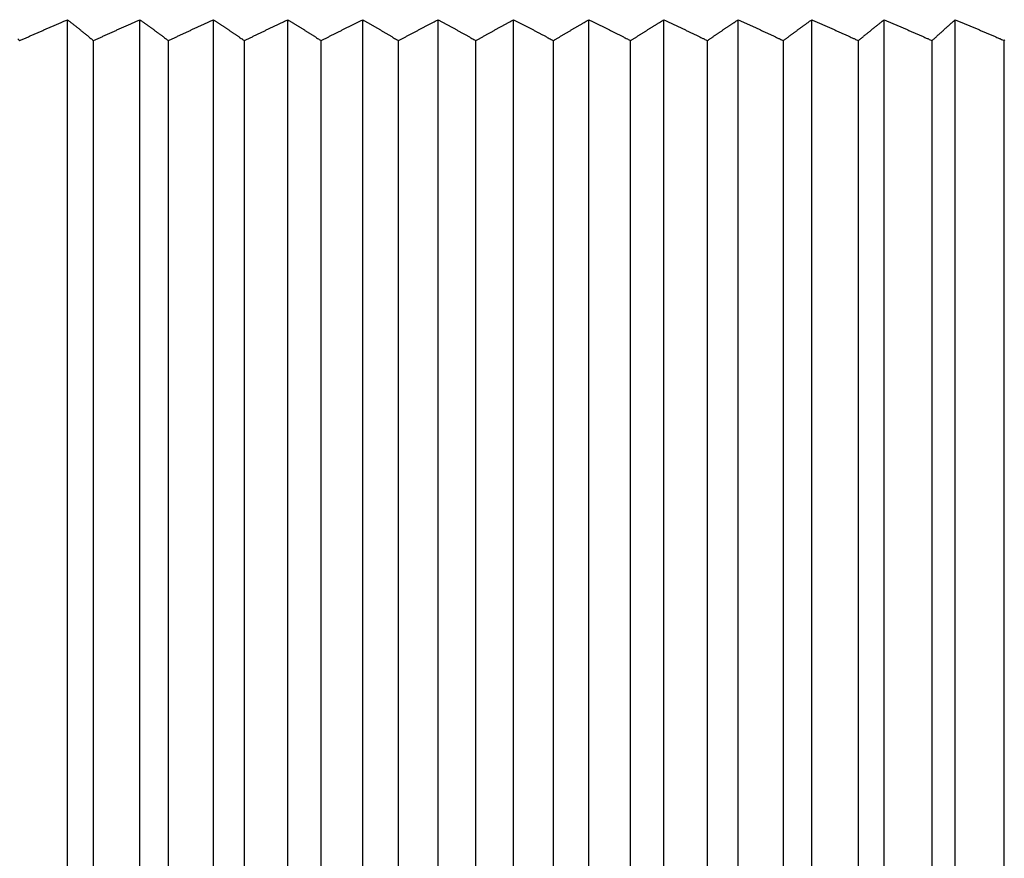
# Model space of a CAD drawing. Extents: x -180 to 180, y -270 to 265.
# Drawn here: x -103 to -99, y -108 to -105 of the extents above; entities that cross this region are included whole.
import ezdxf

# ---------------------------------------------------------------- set-up
doc = ezdxf.new("R2010")
doc.units = 0
doc.header["$LTSCALE"] = 10.16
doc.header["$MEASUREMENT"] = 0
doc.layers.add('DATA', color=7, linetype='CONTINUOUS')

msp = doc.modelspace()

# ---------------------------------------------------------------- linework, layer by layer
at = {"layer": 'DATA', "color": 7, "linetype": 'Continuous'}
for p, q in [((-102.6288, -110.7905), (-102.6288, -105.0967)), ((-102.3747, -110.7905), (-102.3747, -105.0967)), ((-102.1169, -110.7905), (-102.1169, -105.0967)), ((-101.856, -110.7905), (-101.856, -105.0967)), ((-101.593, -110.7905), (-101.593, -105.0967)), ((-101.3287, -110.7905), (-101.3287, -105.0967)), ((-101.0639, -110.7905), (-101.0639, -105.0967)), ((-100.7996, -110.7905), (-100.7996, -105.0967)), ((-100.5366, -110.7905), (-100.5366, -105.0967)), ((-100.2758, -110.7905), (-100.2758, -105.0967)), ((-100.0179, -110.7905), (-100.0179, -105.0967)), ((-99.7639, -110.7905), (-99.7639, -105.0967)), ((-99.5145, -110.7905), (-99.5145, -105.0967)), ((-102.5381, -110.6635), (-102.5381, -105.17)), ((-102.275, -110.6635), (-102.275, -105.17)), ((-102.0084, -110.6635), (-102.0084, -105.17)), ((-101.7392, -110.6635), (-101.7392, -105.17)), ((-101.4682, -110.6635), (-101.4682, -105.17)), ((-101.1963, -110.6635), (-101.1963, -105.17)), ((-100.9244, -110.6635), (-100.9244, -105.17)), ((-100.6534, -110.6635), (-100.6534, -105.17)), ((-100.3842, -110.6635), (-100.3842, -105.17)), ((-100.1176, -110.6635), (-100.1176, -105.17)), ((-99.8545, -110.6635), (-99.8545, -105.17)), ((-99.5959, -110.6635), (-99.5959, -105.17)), ((-99.3424, -110.6635), (-99.3424, -105.17))]:
    msp.add_line(p, q, dxfattribs=at)
at = {"layer": 'DATA', "color": 7, "linetype": 'Continuous', "flags": 128}
for points in [[(-102.7967, -105.17), (-102.7911, -105.1675), (-102.7911, -105.1675, -0.000089), (-102.7854, -105.165), (-102.7854, -105.165), (-102.7854, -105.165, -0.000089), (-102.7797, -105.1624), (-102.7797, -105.1624), (-102.7797, -105.1624, -0.000089), (-102.7741, -105.16), (-102.7741, -105.16, -0.000089), (-102.7684, -105.1575), (-102.7684, -105.1575, -0.00009), (-102.7628, -105.155), (-102.7628, -105.155, -0.00009), (-102.7572, -105.1525), (-102.7572, -105.1525, -0.00009), (-102.7515, -105.15), (-102.7515, -105.15, -0.00009), (-102.7459, -105.1475), (-102.7459, -105.1475), (-102.7459, -105.1475, -0.00009), (-102.7403, -105.1451), (-102.7403, -105.1451), (-102.7403, -105.1451, -0.000091), (-102.7347, -105.1426), (-102.7347, -105.1426), (-102.7347, -105.1426, -0.000091), (-102.729, -105.1401), (-102.729, -105.1401, -0.000091), (-102.7234, -105.1377), (-102.7234, -105.1377), (-102.7234, -105.1377, -0.000091), (-102.7178, -105.1352), (-102.7178, -105.1352, -0.000092), (-102.7122, -105.1328), (-102.7122, -105.1328), (-102.7122, -105.1328, -0.000092), (-102.7066, -105.1304), (-102.7066, -105.1304, -0.000091), (-102.701, -105.1279), (-102.701, -105.1279), (-102.701, -105.1279, -0.000092), (-102.6954, -105.1255), (-102.6954, -105.1255, -0.000094), (-102.6898, -105.123), (-102.6898, -105.123, -0.000092), (-102.6843, -105.1206), (-102.6843, -105.1206, -0.000086), (-102.6787, -105.1182), (-102.6787, -105.1182, -0.000095), (-102.6731, -105.1158), (-102.6731, -105.1158, -0.000114), (-102.6674, -105.1133), (-102.6674, -105.1133), (-102.6674, -105.1133, -0.000086), (-102.662, -105.111), (-102.662, -105.111), (-102.662, -105.111, -0.00003), (-102.6572, -105.1089), (-102.6572, -105.1089, -0.000122), (-102.6509, -105.1062), (-102.6509, -105.1062), (-102.6509, -105.1062, -0.000211), (-102.6413, -105.1021), (-102.6413, -105.1021), (-102.6413, -105.1021, -0.000104), (-102.6288, -105.0967), (-102.6288, -105.0967)], [(-102.6288, -105.0967), (-102.6258, -105.099), (-102.6258, -105.099, -0.000128), (-102.6228, -105.1014), (-102.6228, -105.1014), (-102.6228, -105.1014, -0.000127), (-102.6198, -105.1038), (-102.6198, -105.1038), (-102.6198, -105.1038, -0.000127), (-102.6168, -105.1062), (-102.6168, -105.1062), (-102.6168, -105.1062, -0.000127), (-102.6138, -105.1086), (-102.6138, -105.1086), (-102.6138, -105.1086, -0.000126), (-102.6108, -105.111), (-102.6108, -105.111), (-102.6108, -105.111, -0.000126), (-102.6078, -105.1134), (-102.6078, -105.1134, -0.000126), (-102.6048, -105.1158), (-102.6048, -105.1158, -0.000125), (-102.6018, -105.1182), (-102.6018, -105.1182), (-102.6018, -105.1182, -0.000125), (-102.5988, -105.1206), (-102.5988, -105.1206), (-102.5988, -105.1206, -0.000125), (-102.5958, -105.1231), (-102.5958, -105.1231, -0.000124), (-102.5928, -105.1255), (-102.5928, -105.1255), (-102.5928, -105.1255, -0.000124), (-102.5897, -105.1279), (-102.5897, -105.1279), (-102.5897, -105.1279, -0.000124), (-102.5867, -105.1304), (-102.5867, -105.1304, -0.000124), (-102.5837, -105.1328), (-102.5837, -105.1328, -0.000123), (-102.5807, -105.1352), (-102.5807, -105.1352), (-102.5807, -105.1352, -0.000122), (-102.5777, -105.1377), (-102.5777, -105.1377), (-102.5777, -105.1377, -0.000123), (-102.5746, -105.1401), (-102.5746, -105.1401), (-102.5746, -105.1401, -0.000125), (-102.5716, -105.1426), (-102.5716, -105.1426), (-102.5716, -105.1426, -0.000121), (-102.5686, -105.1451), (-102.5686, -105.1451, -0.000113), (-102.5655, -105.1475), (-102.5655, -105.1475), (-102.5655, -105.1475, -0.000124), (-102.5625, -105.15), (-102.5625, -105.15), (-102.5625, -105.15, -0.000147), (-102.5593, -105.1526), (-102.5593, -105.1526, -0.000111), (-102.5564, -105.155), (-102.5564, -105.155, -0.000038), (-102.5537, -105.1572), (-102.5537, -105.1572, -0.000157), (-102.5503, -105.16), (-102.5503, -105.16), (-102.5503, -105.16, -0.000268), (-102.545, -105.1643), (-102.545, -105.1643), (-102.545, -105.1643, -0.000131), (-102.5381, -105.17), (-102.5381, -105.17)], [(-102.5381, -105.17), (-102.5325, -105.1675), (-102.5325, -105.1675, -0.00009), (-102.527, -105.165), (-102.527, -105.165), (-102.527, -105.165, -0.00009), (-102.5215, -105.1624), (-102.5215, -105.1624), (-102.5215, -105.1624, -0.00009), (-102.516, -105.16), (-102.516, -105.16), (-102.516, -105.16, -0.00009), (-102.5105, -105.1575), (-102.5105, -105.1575, -0.000091), (-102.5051, -105.155), (-102.5051, -105.155, -0.000091), (-102.4996, -105.1525), (-102.4996, -105.1525, -0.000091), (-102.4941, -105.15), (-102.4941, -105.15, -0.000091), (-102.4886, -105.1475), (-102.4886, -105.1475), (-102.4886, -105.1475, -0.000091), (-102.4832, -105.1451), (-102.4832, -105.1451, -0.000092), (-102.4777, -105.1426), (-102.4777, -105.1426, -0.000092), (-102.4722, -105.1401), (-102.4722, -105.1401, -0.000092), (-102.4668, -105.1377), (-102.4668, -105.1377), (-102.4668, -105.1377, -0.000092), (-102.4613, -105.1352), (-102.4613, -105.1352), (-102.4613, -105.1352, -0.000093), (-102.4559, -105.1328), (-102.4559, -105.1328), (-102.4559, -105.1328, -0.000093), (-102.4505, -105.1304), (-102.4505, -105.1304), (-102.4505, -105.1304, -0.000092), (-102.445, -105.1279), (-102.445, -105.1279, -0.000093), (-102.4396, -105.1255), (-102.4396, -105.1255), (-102.4396, -105.1255, -0.000095), (-102.4341, -105.123), (-102.4341, -105.123, -0.000093), (-102.4287, -105.1206), (-102.4287, -105.1206, -0.000087), (-102.4233, -105.1182), (-102.4233, -105.1182, -0.000096), (-102.4179, -105.1158), (-102.4179, -105.1158, -0.000115), (-102.4123, -105.1133), (-102.4123, -105.1133), (-102.4123, -105.1133, -0.000087), (-102.4071, -105.111), (-102.4071, -105.111, -0.00003), (-102.4023, -105.1089), (-102.4023, -105.1089, -0.000124), (-102.3963, -105.1062), (-102.3963, -105.1062), (-102.3963, -105.1062, -0.000214), (-102.387, -105.1021), (-102.387, -105.1021), (-102.387, -105.1021, -0.000105), (-102.3748, -105.0967)], [(-102.3748, -105.0967), (-102.3715, -105.099), (-102.3715, -105.099, -0.000124), (-102.3682, -105.1014), (-102.3682, -105.1014), (-102.3682, -105.1014, -0.000124), (-102.3649, -105.1038), (-102.3649, -105.1038, -0.000124), (-102.3616, -105.1062), (-102.3616, -105.1062), (-102.3616, -105.1062, -0.000123), (-102.3583, -105.1086), (-102.3583, -105.1086), (-102.3583, -105.1086, -0.000123), (-102.355, -105.111), (-102.355, -105.111), (-102.355, -105.111, -0.000123), (-102.3517, -105.1134), (-102.3517, -105.1134, -0.000122), (-102.3484, -105.1158), (-102.3484, -105.1158, -0.000122), (-102.3451, -105.1182), (-102.3451, -105.1182), (-102.3451, -105.1182, -0.000122), (-102.3418, -105.1206), (-102.3418, -105.1206, -0.000121), (-102.3385, -105.1231), (-102.3385, -105.1231, -0.000121), (-102.3352, -105.1255), (-102.3352, -105.1255), (-102.3352, -105.1255, -0.000121), (-102.3318, -105.1279), (-102.3318, -105.1279), (-102.3318, -105.1279, -0.00012), (-102.3285, -105.1304), (-102.3285, -105.1304), (-102.3285, -105.1304, -0.00012), (-102.3252, -105.1328), (-102.3252, -105.1328, -0.00012), (-102.3219, -105.1352), (-102.3219, -105.1352), (-102.3219, -105.1352, -0.000119), (-102.3185, -105.1377), (-102.3185, -105.1377), (-102.3185, -105.1377, -0.000119), (-102.3152, -105.1401), (-102.3152, -105.1401), (-102.3152, -105.1401, -0.000122), (-102.3119, -105.1426), (-102.3119, -105.1426, -0.000118), (-102.3085, -105.1451), (-102.3085, -105.1451, -0.00011), (-102.3052, -105.1475), (-102.3052, -105.1475), (-102.3052, -105.1475, -0.000121), (-102.3018, -105.15), (-102.3018, -105.15), (-102.3018, -105.15, -0.000144), (-102.2984, -105.1526), (-102.2984, -105.1526, -0.000109), (-102.2952, -105.155), (-102.2952, -105.155, -0.000037), (-102.2922, -105.1572), (-102.2922, -105.1572, -0.000153), (-102.2884, -105.16), (-102.2884, -105.16), (-102.2884, -105.16, -0.000262), (-102.2826, -105.1643), (-102.2826, -105.1643), (-102.2826, -105.1643, -0.000127), (-102.275, -105.17), (-102.275, -105.17)], [(-102.275, -105.17), (-102.2697, -105.1675), (-102.2697, -105.1675, -0.000092), (-102.2643, -105.165), (-102.2643, -105.165, -0.000092), (-102.259, -105.1624), (-102.259, -105.1624), (-102.259, -105.1624, -0.000092), (-102.2537, -105.16), (-102.2537, -105.16), (-102.2537, -105.16, -0.000092), (-102.2484, -105.1575), (-102.2484, -105.1575), (-102.2484, -105.1575, -0.000093), (-102.243, -105.155), (-102.243, -105.155, -0.000093), (-102.2377, -105.1525), (-102.2377, -105.1525), (-102.2377, -105.1525, -0.000093), (-102.2324, -105.15), (-102.2324, -105.15, -0.000093), (-102.2271, -105.1475), (-102.2271, -105.1475), (-102.2271, -105.1475, -0.000093), (-102.2219, -105.1451), (-102.2219, -105.1451), (-102.2219, -105.1451, -0.000094), (-102.2165, -105.1426), (-102.2165, -105.1426, -0.000094), (-102.2113, -105.1401), (-102.2113, -105.1401), (-102.2113, -105.1401, -0.000094), (-102.206, -105.1377), (-102.206, -105.1377), (-102.206, -105.1377, -0.000094), (-102.2007, -105.1352), (-102.2007, -105.1352), (-102.2007, -105.1352, -0.000095), (-102.1954, -105.1328), (-102.1954, -105.1328), (-102.1954, -105.1328, -0.000095), (-102.1902, -105.1304), (-102.1902, -105.1304, -0.000094), (-102.1849, -105.1279), (-102.1849, -105.1279, -0.000095), (-102.1796, -105.1255), (-102.1796, -105.1255), (-102.1796, -105.1255, -0.000098), (-102.1744, -105.123), (-102.1744, -105.123, -0.000095), (-102.1691, -105.1206), (-102.1691, -105.1206, -0.000089), (-102.1639, -105.1182), (-102.1639, -105.1182, -0.000098), (-102.1587, -105.1158), (-102.1587, -105.1158, -0.000117), (-102.1533, -105.1133), (-102.1533, -105.1133, -0.000089), (-102.1482, -105.111), (-102.1482, -105.111, -0.000031), (-102.1436, -105.1089), (-102.1436, -105.1089), (-102.1436, -105.1089, -0.000126), (-102.1378, -105.1062), (-102.1378, -105.1062), (-102.1378, -105.1062, -0.000218), (-102.1287, -105.1021), (-102.1287, -105.1021), (-102.1287, -105.1021, -0.000107), (-102.1169, -105.0967)], [(-102.1169, -105.0967), (-102.1133, -105.099), (-102.1133, -105.099, -0.000121), (-102.1097, -105.1014), (-102.1097, -105.1014, -0.00012), (-102.1062, -105.1038), (-102.1062, -105.1038, -0.00012), (-102.1026, -105.1062), (-102.1026, -105.1062), (-102.1026, -105.1062, -0.00012), (-102.099, -105.1086), (-102.099, -105.1086), (-102.099, -105.1086, -0.00012), (-102.0954, -105.111), (-102.0954, -105.111), (-102.0954, -105.111, -0.000119), (-102.0918, -105.1134), (-102.0918, -105.1134), (-102.0918, -105.1134, -0.000119), (-102.0882, -105.1158), (-102.0882, -105.1158), (-102.0882, -105.1158, -0.000119), (-102.0846, -105.1182), (-102.0846, -105.1182), (-102.0846, -105.1182, -0.000118), (-102.081, -105.1206), (-102.081, -105.1206), (-102.081, -105.1206, -0.000118), (-102.0774, -105.1231), (-102.0774, -105.1231, -0.000118), (-102.0738, -105.1255), (-102.0738, -105.1255), (-102.0738, -105.1255, -0.000117), (-102.0702, -105.1279), (-102.0702, -105.1279, -0.000117), (-102.0666, -105.1304), (-102.0666, -105.1304, -0.000117), (-102.063, -105.1328), (-102.063, -105.1328), (-102.063, -105.1328, -0.000117), (-102.0594, -105.1352), (-102.0594, -105.1352, -0.000116), (-102.0558, -105.1377), (-102.0558, -105.1377), (-102.0558, -105.1377, -0.000116), (-102.0521, -105.1401), (-102.0521, -105.1401), (-102.0521, -105.1401, -0.000118), (-102.0485, -105.1426), (-102.0485, -105.1426), (-102.0485, -105.1426, -0.000115), (-102.0449, -105.1451), (-102.0449, -105.1451), (-102.0449, -105.1451, -0.000107), (-102.0413, -105.1475), (-102.0413, -105.1475), (-102.0413, -105.1475, -0.000118), (-102.0376, -105.15), (-102.0376, -105.15), (-102.0376, -105.15, -0.00014), (-102.0339, -105.1526), (-102.0339, -105.1526, -0.000106), (-102.0303, -105.155), (-102.0303, -105.155, -0.000036), (-102.0271, -105.1572), (-102.0271, -105.1572, -0.000149), (-102.023, -105.16), (-102.023, -105.16, -0.000255), (-102.0167, -105.1643), (-102.0167, -105.1643, -0.000124), (-102.0084, -105.17)], [(-102.0084, -105.17), (-102.0033, -105.1675), (-102.0033, -105.1675, -0.000095), (-101.9981, -105.165), (-101.9981, -105.165), (-101.9981, -105.165, -0.000095), (-101.993, -105.1624), (-101.993, -105.1624), (-101.993, -105.1624, -0.000096), (-101.9879, -105.16), (-101.9879, -105.16), (-101.9879, -105.16, -0.000096), (-101.9827, -105.1575), (-101.9827, -105.1575), (-101.9827, -105.1575, -0.000096), (-101.9776, -105.155), (-101.9776, -105.155), (-101.9776, -105.155, -0.000096), (-101.9725, -105.1525), (-101.9725, -105.1525), (-101.9725, -105.1525, -0.000096), (-101.9674, -105.15), (-101.9674, -105.15, -0.000097), (-101.9623, -105.1475), (-101.9623, -105.1475, -0.000097), (-101.9572, -105.1451), (-101.9572, -105.1451, -0.000097), (-101.9521, -105.1426), (-101.9521, -105.1426), (-101.9521, -105.1426, -0.000097), (-101.947, -105.1401), (-101.947, -105.1401), (-101.947, -105.1401, -0.000097), (-101.9419, -105.1377), (-101.9419, -105.1377, -0.000098), (-101.9368, -105.1352), (-101.9368, -105.1352), (-101.9368, -105.1352, -0.000098), (-101.9317, -105.1328), (-101.9317, -105.1328, -0.000098), (-101.9267, -105.1304), (-101.9267, -105.1304, -0.000098), (-101.9216, -105.1279), (-101.9216, -105.1279, -0.000099), (-101.9165, -105.1255), (-101.9165, -105.1255), (-101.9165, -105.1255, -0.000101), (-101.9114, -105.123), (-101.9114, -105.123, -0.000098), (-101.9064, -105.1206), (-101.9064, -105.1206, -0.000092), (-101.9014, -105.1182), (-101.9014, -105.1182, -0.000102), (-101.8963, -105.1158), (-101.8963, -105.1158), (-101.8963, -105.1158, -0.000122), (-101.8911, -105.1133), (-101.8911, -105.1133, -0.000093), (-101.8862, -105.111), (-101.8862, -105.111), (-101.8862, -105.111, -0.000032), (-101.8818, -105.1089), (-101.8818, -105.1089, -0.000131), (-101.8761, -105.1062), (-101.8761, -105.1062, -0.000226), (-101.8674, -105.1021), (-101.8674, -105.1021), (-101.8674, -105.1021, -0.000111), (-101.856, -105.0967), (-101.856, -105.0967)], [(-101.856, -105.0967), (-101.8522, -105.099), (-101.8522, -105.099, -0.000117), (-101.8483, -105.1014), (-101.8483, -105.1014), (-101.8483, -105.1014, -0.000116), (-101.8445, -105.1038), (-101.8445, -105.1038, -0.000116), (-101.8406, -105.1062), (-101.8406, -105.1062), (-101.8406, -105.1062, -0.000116), (-101.8367, -105.1086), (-101.8367, -105.1086), (-101.8367, -105.1086, -0.000116), (-101.8329, -105.111), (-101.8329, -105.111), (-101.8329, -105.111, -0.000115), (-101.829, -105.1134), (-101.829, -105.1134, -0.000115), (-101.8252, -105.1158), (-101.8252, -105.1158, -0.000115), (-101.8213, -105.1182), (-101.8213, -105.1182), (-101.8213, -105.1182, -0.000114), (-101.8174, -105.1206), (-101.8174, -105.1206), (-101.8174, -105.1206, -0.000114), (-101.8135, -105.1231), (-101.8135, -105.1231, -0.000114), (-101.8096, -105.1255), (-101.8096, -105.1255), (-101.8096, -105.1255, -0.000114), (-101.8057, -105.1279), (-101.8057, -105.1279), (-101.8057, -105.1279, -0.000113), (-101.8019, -105.1304), (-101.8019, -105.1304), (-101.8019, -105.1304, -0.000113), (-101.798, -105.1328), (-101.798, -105.1328), (-101.798, -105.1328, -0.000113), (-101.7941, -105.1352), (-101.7941, -105.1352), (-101.7941, -105.1352, -0.000112), (-101.7902, -105.1377), (-101.7902, -105.1377), (-101.7902, -105.1377, -0.000113), (-101.7863, -105.1401), (-101.7863, -105.1401), (-101.7863, -105.1401, -0.000115), (-101.7824, -105.1426), (-101.7824, -105.1426), (-101.7824, -105.1426, -0.000111), (-101.7785, -105.1451), (-101.7785, -105.1451, -0.000103), (-101.7746, -105.1475), (-101.7746, -105.1475, -0.000114), (-101.7706, -105.15), (-101.7706, -105.15), (-101.7706, -105.15, -0.000135), (-101.7666, -105.1526), (-101.7666, -105.1526), (-101.7666, -105.1526, -0.000102), (-101.7628, -105.155), (-101.7628, -105.155, -0.000035), (-101.7594, -105.1572), (-101.7594, -105.1572, -0.000144), (-101.7549, -105.16), (-101.7549, -105.16), (-101.7549, -105.16, -0.000247), (-101.7481, -105.1643), (-101.7481, -105.1643, -0.00012), (-101.7392, -105.17), (-101.7392, -105.17)], [(-101.7392, -105.17), (-101.7343, -105.1675), (-101.7343, -105.1675, -0.000096), (-101.7293, -105.165), (-101.7293, -105.165), (-101.7293, -105.165, -0.000096), (-101.7244, -105.1624), (-101.7244, -105.1624), (-101.7244, -105.1624, -0.000096), (-101.7195, -105.16), (-101.7195, -105.16), (-101.7195, -105.16, -0.000096), (-101.7146, -105.1575), (-101.7146, -105.1575), (-101.7146, -105.1575, -0.000097), (-101.7097, -105.155), (-101.7097, -105.155, -0.000097), (-101.7048, -105.1525), (-101.7048, -105.1525), (-101.7048, -105.1525, -0.000097), (-101.6999, -105.15), (-101.6999, -105.15, -0.000097), (-101.695, -105.1475), (-101.695, -105.1475), (-101.695, -105.1475, -0.000097), (-101.6901, -105.1451), (-101.6901, -105.1451, -0.000098), (-101.6851, -105.1426), (-101.6851, -105.1426, -0.000098), (-101.6803, -105.1401), (-101.6803, -105.1401, -0.000098), (-101.6754, -105.1377), (-101.6754, -105.1377), (-101.6754, -105.1377, -0.000098), (-101.6705, -105.1352), (-101.6705, -105.1352, -0.000099), (-101.6656, -105.1328), (-101.6656, -105.1328), (-101.6656, -105.1328, -0.000099), (-101.6608, -105.1304), (-101.6608, -105.1304), (-101.6608, -105.1304, -0.000098), (-101.6559, -105.1279), (-101.6559, -105.1279, -0.000099), (-101.651, -105.1255), (-101.651, -105.1255), (-101.651, -105.1255, -0.000102), (-101.6462, -105.123), (-101.6462, -105.123, -0.000099), (-101.6413, -105.1206), (-101.6413, -105.1206, -0.000093), (-101.6365, -105.1182), (-101.6365, -105.1182), (-101.6365, -105.1182, -0.000103), (-101.6316, -105.1158), (-101.6316, -105.1158), (-101.6316, -105.1158, -0.000123), (-101.6266, -105.1133), (-101.6266, -105.1133), (-101.6266, -105.1133, -0.000093), (-101.622, -105.111), (-101.622, -105.111), (-101.622, -105.111, -0.000032), (-101.6177, -105.1089), (-101.6177, -105.1089), (-101.6177, -105.1089, -0.000132), (-101.6123, -105.1062), (-101.6123, -105.1062, -0.000228), (-101.6039, -105.1021), (-101.6039, -105.1021), (-101.6039, -105.1021, -0.000112), (-101.593, -105.0967)], [(-101.593, -105.0967), (-101.5889, -105.099), (-101.5889, -105.099, -0.000113), (-101.5848, -105.1014), (-101.5848, -105.1014, -0.000113), (-101.5807, -105.1038), (-101.5807, -105.1038), (-101.5807, -105.1038, -0.000113), (-101.5765, -105.1062), (-101.5765, -105.1062), (-101.5765, -105.1062, -0.000112), (-101.5724, -105.1086), (-101.5724, -105.1086), (-101.5724, -105.1086, -0.000112), (-101.5683, -105.111), (-101.5683, -105.111), (-101.5683, -105.111, -0.000112), (-101.5642, -105.1134), (-101.5642, -105.1134), (-101.5642, -105.1134, -0.000112), (-101.56, -105.1158), (-101.56, -105.1158, -0.000111), (-101.5559, -105.1182), (-101.5559, -105.1182), (-101.5559, -105.1182, -0.000111), (-101.5517, -105.1206), (-101.5517, -105.1206), (-101.5517, -105.1206, -0.000111), (-101.5476, -105.1231), (-101.5476, -105.1231), (-101.5476, -105.1231, -0.00011), (-101.5435, -105.1255), (-101.5435, -105.1255), (-101.5435, -105.1255, -0.00011), (-101.5393, -105.1279), (-101.5393, -105.1279), (-101.5393, -105.1279, -0.00011), (-101.5352, -105.1304), (-101.5352, -105.1304, -0.00011), (-101.531, -105.1328), (-101.531, -105.1328, -0.000109), (-101.5268, -105.1352), (-101.5268, -105.1352, -0.000108), (-101.5227, -105.1377), (-101.5227, -105.1377, -0.000109), (-101.5185, -105.1401), (-101.5185, -105.1401, -0.000111), (-101.5143, -105.1426), (-101.5143, -105.1426), (-101.5143, -105.1426, -0.000108), (-101.5101, -105.1451), (-101.5101, -105.1451), (-101.5101, -105.1451, -0.0001), (-101.506, -105.1475), (-101.506, -105.1475), (-101.506, -105.1475, -0.00011), (-101.5018, -105.15), (-101.5018, -105.15), (-101.5018, -105.15, -0.000131), (-101.4975, -105.1526), (-101.4975, -105.1526, -0.000099), (-101.4934, -105.155), (-101.4934, -105.155, -0.000034), (-101.4897, -105.1572), (-101.4897, -105.1572, -0.00014), (-101.485, -105.16), (-101.485, -105.16, -0.000239), (-101.4777, -105.1643), (-101.4777, -105.1643, -0.000117), (-101.4682, -105.17), (-101.4682, -105.17)], [(-101.4682, -105.17), (-101.4635, -105.1675), (-101.4635, -105.1675, -0.0001), (-101.4588, -105.165), (-101.4588, -105.165), (-101.4588, -105.165, -0.0001), (-101.4541, -105.1624), (-101.4541, -105.1624, -0.000101), (-101.4494, -105.16), (-101.4494, -105.16), (-101.4494, -105.16, -0.000101), (-101.4447, -105.1575), (-101.4447, -105.1575), (-101.4447, -105.1575, -0.000101), (-101.44, -105.155), (-101.44, -105.155), (-101.44, -105.155, -0.000101), (-101.4353, -105.1525), (-101.4353, -105.1525), (-101.4353, -105.1525, -0.000101), (-101.4306, -105.15), (-101.4306, -105.15, -0.000102), (-101.426, -105.1475), (-101.426, -105.1475), (-101.426, -105.1475, -0.000102), (-101.4213, -105.1451), (-101.4213, -105.1451), (-101.4213, -105.1451, -0.000102), (-101.4166, -105.1426), (-101.4166, -105.1426, -0.000102), (-101.4119, -105.1401), (-101.4119, -105.1401), (-101.4119, -105.1401, -0.000103), (-101.4073, -105.1377), (-101.4073, -105.1377), (-101.4073, -105.1377, -0.000103), (-101.4026, -105.1352), (-101.4026, -105.1352), (-101.4026, -105.1352, -0.000103), (-101.398, -105.1328), (-101.398, -105.1328, -0.000103), (-101.3934, -105.1304), (-101.3934, -105.1304, -0.000103), (-101.3887, -105.1279), (-101.3887, -105.1279, -0.000104), (-101.3841, -105.1255), (-101.3841, -105.1255), (-101.3841, -105.1255, -0.000106), (-101.3794, -105.123), (-101.3794, -105.123, -0.000104), (-101.3748, -105.1206), (-101.3748, -105.1206), (-101.3748, -105.1206, -0.000097), (-101.3702, -105.1182), (-101.3702, -105.1182), (-101.3702, -105.1182, -0.000107), (-101.3655, -105.1158), (-101.3655, -105.1158, -0.000128), (-101.3608, -105.1133), (-101.3608, -105.1133), (-101.3608, -105.1133, -0.000098), (-101.3563, -105.111), (-101.3563, -105.111, -0.000033), (-101.3523, -105.1089), (-101.3523, -105.1089, -0.000138), (-101.3471, -105.1062), (-101.3471, -105.1062), (-101.3471, -105.1062, -0.000238), (-101.3391, -105.1021), (-101.3391, -105.1021), (-101.3391, -105.1021, -0.000117), (-101.3287, -105.0967)], [(-101.3287, -105.0967), (-101.3243, -105.099), (-101.3243, -105.099, -0.00011), (-101.3199, -105.1014), (-101.3199, -105.1014, -0.000109), (-101.3156, -105.1038), (-101.3156, -105.1038, -0.000109), (-101.3112, -105.1062), (-101.3112, -105.1062), (-101.3112, -105.1062, -0.000109), (-101.3068, -105.1086), (-101.3068, -105.1086), (-101.3068, -105.1086, -0.000109), (-101.3025, -105.111), (-101.3025, -105.111), (-101.3025, -105.111, -0.000108), (-101.2981, -105.1134), (-101.2981, -105.1134), (-101.2981, -105.1134, -0.000108), (-101.2937, -105.1158), (-101.2937, -105.1158, -0.000108), (-101.2893, -105.1182), (-101.2893, -105.1182, -0.000108), (-101.2849, -105.1206), (-101.2849, -105.1206, -0.000107), (-101.2805, -105.1231), (-101.2805, -105.1231), (-101.2805, -105.1231, -0.000107), (-101.2761, -105.1255), (-101.2761, -105.1255), (-101.2761, -105.1255, -0.000107), (-101.2717, -105.1279), (-101.2717, -105.1279), (-101.2717, -105.1279, -0.000107), (-101.2673, -105.1304), (-101.2673, -105.1304, -0.000107), (-101.2629, -105.1328), (-101.2629, -105.1328, -0.000106), (-101.2585, -105.1352), (-101.2585, -105.1352), (-101.2585, -105.1352, -0.000105), (-101.2541, -105.1377), (-101.2541, -105.1377, -0.000106), (-101.2497, -105.1401), (-101.2497, -105.1401), (-101.2497, -105.1401, -0.000108), (-101.2452, -105.1426), (-101.2452, -105.1426, -0.000104), (-101.2408, -105.1451), (-101.2408, -105.1451), (-101.2408, -105.1451, -0.000097), (-101.2364, -105.1475), (-101.2364, -105.1475, -0.000107), (-101.2319, -105.15), (-101.2319, -105.15), (-101.2319, -105.15, -0.000127), (-101.2274, -105.1526), (-101.2274, -105.1526, -0.000096), (-101.223, -105.155), (-101.223, -105.155, -0.000033), (-101.2192, -105.1572), (-101.2192, -105.1572, -0.000136), (-101.2142, -105.16), (-101.2142, -105.16, -0.000232), (-101.2064, -105.1643), (-101.2064, -105.1643), (-101.2064, -105.1643, -0.000113), (-101.1963, -105.17)], [(-101.1963, -105.17), (-101.1919, -105.1675), (-101.1919, -105.1675, -0.000102), (-101.1874, -105.165), (-101.1874, -105.165), (-101.1874, -105.165, -0.000102), (-101.1829, -105.1624), (-101.1829, -105.1624), (-101.1829, -105.1624, -0.000102), (-101.1785, -105.16), (-101.1785, -105.16, -0.000102), (-101.174, -105.1575), (-101.174, -105.1575), (-101.174, -105.1575, -0.000103), (-101.1696, -105.155), (-101.1696, -105.155, -0.000103), (-101.1651, -105.1525), (-101.1651, -105.1525), (-101.1651, -105.1525, -0.000103), (-101.1607, -105.15), (-101.1607, -105.15), (-101.1607, -105.15, -0.000103), (-101.1562, -105.1475), (-101.1562, -105.1475), (-101.1562, -105.1475, -0.000104), (-101.1518, -105.1451), (-101.1518, -105.1451, -0.000104), (-101.1474, -105.1426), (-101.1474, -105.1426, -0.000104), (-101.143, -105.1401), (-101.143, -105.1401, -0.000104), (-101.1385, -105.1377), (-101.1385, -105.1377, -0.000105), (-101.1341, -105.1352), (-101.1341, -105.1352), (-101.1341, -105.1352, -0.000105), (-101.1297, -105.1328), (-101.1297, -105.1328, -0.000105), (-101.1253, -105.1304), (-101.1253, -105.1304, -0.000105), (-101.1209, -105.1279), (-101.1209, -105.1279, -0.000106), (-101.1165, -105.1255), (-101.1165, -105.1255), (-101.1165, -105.1255, -0.000108), (-101.1121, -105.123), (-101.1121, -105.123, -0.000105), (-101.1077, -105.1206), (-101.1077, -105.1206, -0.000099), (-101.1033, -105.1182), (-101.1033, -105.1182, -0.000109), (-101.0989, -105.1158), (-101.0989, -105.1158), (-101.0989, -105.1158, -0.00013), (-101.0944, -105.1133), (-101.0944, -105.1133), (-101.0944, -105.1133, -0.000099), (-101.0902, -105.111), (-101.0902, -105.111, -0.000034), (-101.0863, -105.1089), (-101.0863, -105.1089, -0.00014), (-101.0814, -105.1062), (-101.0814, -105.1062, -0.000243), (-101.0738, -105.1021), (-101.0738, -105.1021), (-101.0738, -105.1021, -0.000119), (-101.0639, -105.0967), (-101.0639, -105.0967)], [(-101.0639, -105.0967), (-101.0593, -105.099), (-101.0593, -105.099, -0.000106), (-101.0547, -105.1014), (-101.0547, -105.1014, -0.000106), (-101.0501, -105.1038), (-101.0501, -105.1038, -0.000105), (-101.0456, -105.1062), (-101.0456, -105.1062), (-101.0456, -105.1062, -0.000105), (-101.0409, -105.1086), (-101.0409, -105.1086, -0.000105), (-101.0363, -105.111), (-101.0363, -105.111), (-101.0363, -105.111, -0.000105), (-101.0317, -105.1134), (-101.0317, -105.1134, -0.000104), (-101.0271, -105.1158), (-101.0271, -105.1158, -0.000104), (-101.0225, -105.1182), (-101.0225, -105.1182, -0.000104), (-101.0178, -105.1206), (-101.0178, -105.1206), (-101.0178, -105.1206, -0.000104), (-101.0132, -105.1231), (-101.0132, -105.1231), (-101.0132, -105.1231, -0.000103), (-101.0086, -105.1255), (-101.0086, -105.1255), (-101.0086, -105.1255, -0.000103), (-101.0039, -105.1279), (-101.0039, -105.1279), (-101.0039, -105.1279, -0.000103), (-100.9993, -105.1304), (-100.9993, -105.1304), (-100.9993, -105.1304, -0.000103), (-100.9946, -105.1328), (-100.9946, -105.1328), (-100.9946, -105.1328, -0.000102), (-100.99, -105.1352), (-100.99, -105.1352), (-100.99, -105.1352, -0.000102), (-100.9853, -105.1377), (-100.9853, -105.1377), (-100.9853, -105.1377, -0.000102), (-100.9807, -105.1401), (-100.9807, -105.1401), (-100.9807, -105.1401, -0.000104), (-100.976, -105.1426), (-100.976, -105.1426, -0.000101), (-100.9713, -105.1451), (-100.9713, -105.1451), (-100.9713, -105.1451, -0.000094), (-100.9667, -105.1475), (-100.9667, -105.1475, -0.000103), (-100.962, -105.15), (-100.962, -105.15), (-100.962, -105.15, -0.000123), (-100.9571, -105.1526), (-100.9571, -105.1526, -0.000093), (-100.9526, -105.155), (-100.9526, -105.155), (-100.9526, -105.155, -0.000032), (-100.9485, -105.1572), (-100.9485, -105.1572), (-100.9485, -105.1572, -0.000131), (-100.9432, -105.16), (-100.9432, -105.16), (-100.9432, -105.16, -0.000224), (-100.9351, -105.1643), (-100.9351, -105.1643, -0.000109), (-100.9244, -105.17), (-100.9244, -105.17)], [(-100.9244, -105.17), (-100.9202, -105.1675), (-100.9202, -105.1675, -0.000107), (-100.916, -105.165), (-100.916, -105.165, -0.000107), (-100.9118, -105.1624), (-100.9118, -105.1624), (-100.9118, -105.1624, -0.000107), (-100.9076, -105.16), (-100.9076, -105.16, -0.000108), (-100.9034, -105.1575), (-100.9034, -105.1575, -0.000108), (-100.8992, -105.155), (-100.8992, -105.155), (-100.8992, -105.155, -0.000108), (-100.895, -105.1525), (-100.895, -105.1525), (-100.895, -105.1525, -0.000108), (-100.8908, -105.15), (-100.8908, -105.15, -0.000109), (-100.8866, -105.1475), (-100.8866, -105.1475), (-100.8866, -105.1475, -0.000109), (-100.8825, -105.1451), (-100.8825, -105.1451), (-100.8825, -105.1451, -0.000109), (-100.8783, -105.1426), (-100.8783, -105.1426), (-100.8783, -105.1426, -0.000109), (-100.8741, -105.1401), (-100.8741, -105.1401), (-100.8741, -105.1401, -0.00011), (-100.8699, -105.1377), (-100.8699, -105.1377), (-100.8699, -105.1377, -0.00011), (-100.8658, -105.1352), (-100.8658, -105.1352), (-100.8658, -105.1352, -0.00011), (-100.8616, -105.1328), (-100.8616, -105.1328, -0.00011), (-100.8575, -105.1304), (-100.8575, -105.1304), (-100.8575, -105.1304, -0.00011), (-100.8533, -105.1279), (-100.8533, -105.1279), (-100.8533, -105.1279, -0.000111), (-100.8492, -105.1255), (-100.8492, -105.1255, -0.000114), (-100.845, -105.123), (-100.845, -105.123, -0.000111), (-100.8409, -105.1206), (-100.8409, -105.1206, -0.000104), (-100.8368, -105.1182), (-100.8368, -105.1182, -0.000115), (-100.8326, -105.1158), (-100.8326, -105.1158), (-100.8326, -105.1158, -0.000137), (-100.8283, -105.1133), (-100.8283, -105.1133, -0.000104), (-100.8243, -105.111), (-100.8243, -105.111, -0.000036), (-100.8207, -105.1089), (-100.8207, -105.1089, -0.000148), (-100.8161, -105.1062), (-100.8161, -105.1062), (-100.8161, -105.1062, -0.000255), (-100.8089, -105.1021), (-100.8089, -105.1021, -0.000125), (-100.7996, -105.0967)], [(-100.7996, -105.0967), (-100.7948, -105.099), (-100.7948, -105.099, -0.000103), (-100.79, -105.1014), (-100.79, -105.1014), (-100.79, -105.1014, -0.000103), (-100.7852, -105.1038), (-100.7852, -105.1038, -0.000102), (-100.7803, -105.1062), (-100.7803, -105.1062), (-100.7803, -105.1062, -0.000102), (-100.7755, -105.1086), (-100.7755, -105.1086), (-100.7755, -105.1086, -0.000102), (-100.7707, -105.111), (-100.7707, -105.111), (-100.7707, -105.111, -0.000102), (-100.7658, -105.1134), (-100.7658, -105.1134), (-100.7658, -105.1134, -0.000102), (-100.761, -105.1158), (-100.761, -105.1158), (-100.761, -105.1158, -0.000101), (-100.7561, -105.1182), (-100.7561, -105.1182, -0.000101), (-100.7513, -105.1206), (-100.7513, -105.1206), (-100.7513, -105.1206, -0.000101), (-100.7464, -105.1231), (-100.7464, -105.1231, -0.000101), (-100.7416, -105.1255), (-100.7416, -105.1255), (-100.7416, -105.1255, -0.0001), (-100.7367, -105.1279), (-100.7367, -105.1279, -0.0001), (-100.7319, -105.1304), (-100.7319, -105.1304, -0.0001), (-100.727, -105.1328), (-100.727, -105.1328, -0.0001), (-100.7221, -105.1352), (-100.7221, -105.1352, -0.000099), (-100.7172, -105.1377), (-100.7172, -105.1377), (-100.7172, -105.1377, -0.000099), (-100.7124, -105.1401), (-100.7124, -105.1401), (-100.7124, -105.1401, -0.000101), (-100.7075, -105.1426), (-100.7075, -105.1426, -0.000098), (-100.7026, -105.1451), (-100.7026, -105.1451, -0.000091), (-100.6977, -105.1475), (-100.6977, -105.1475, -0.000101), (-100.6928, -105.15), (-100.6928, -105.15), (-100.6928, -105.15, -0.00012), (-100.6877, -105.1526), (-100.6877, -105.1526), (-100.6877, -105.1526, -0.000091), (-100.683, -105.155), (-100.683, -105.155, -0.000031), (-100.6787, -105.1572), (-100.6787, -105.1572), (-100.6787, -105.1572, -0.000127), (-100.6731, -105.16), (-100.6731, -105.16), (-100.6731, -105.16, -0.000218), (-100.6646, -105.1643), (-100.6646, -105.1643), (-100.6646, -105.1643, -0.000106), (-100.6534, -105.17), (-100.6534, -105.17)], [(-100.6534, -105.17), (-100.6495, -105.1675), (-100.6495, -105.1675, -0.000108), (-100.6456, -105.165), (-100.6456, -105.165, -0.000108), (-100.6416, -105.1624), (-100.6416, -105.1624), (-100.6416, -105.1624, -0.000108), (-100.6377, -105.16), (-100.6377, -105.16, -0.000109), (-100.6337, -105.1575), (-100.6337, -105.1575), (-100.6337, -105.1575, -0.000109), (-100.6298, -105.155), (-100.6298, -105.155, -0.000109), (-100.6259, -105.1525), (-100.6259, -105.1525, -0.000109), (-100.622, -105.15), (-100.622, -105.15, -0.00011), (-100.6181, -105.1475), (-100.6181, -105.1475), (-100.6181, -105.1475, -0.00011), (-100.6142, -105.1451), (-100.6142, -105.1451), (-100.6142, -105.1451, -0.00011), (-100.6102, -105.1426), (-100.6102, -105.1426), (-100.6102, -105.1426, -0.000111), (-100.6063, -105.1401), (-100.6063, -105.1401, -0.000111), (-100.6024, -105.1377), (-100.6024, -105.1377), (-100.6024, -105.1377, -0.000111), (-100.5985, -105.1352), (-100.5985, -105.1352), (-100.5985, -105.1352, -0.000112), (-100.5947, -105.1328), (-100.5947, -105.1328), (-100.5947, -105.1328, -0.000112), (-100.5908, -105.1304), (-100.5908, -105.1304, -0.000111), (-100.5869, -105.1279), (-100.5869, -105.1279), (-100.5869, -105.1279, -0.000112), (-100.583, -105.1255), (-100.583, -105.1255), (-100.583, -105.1255, -0.000115), (-100.5791, -105.123), (-100.5791, -105.123, -0.000112), (-100.5752, -105.1206), (-100.5752, -105.1206, -0.000105), (-100.5714, -105.1182), (-100.5714, -105.1182, -0.000116), (-100.5675, -105.1158), (-100.5675, -105.1158), (-100.5675, -105.1158, -0.000139), (-100.5635, -105.1133), (-100.5635, -105.1133, -0.000106), (-100.5598, -105.111), (-100.5598, -105.111, -0.000036), (-100.5564, -105.1089), (-100.5564, -105.1089, -0.000149), (-100.552, -105.1062), (-100.552, -105.1062), (-100.552, -105.1062, -0.000258), (-100.5453, -105.1021), (-100.5453, -105.1021), (-100.5453, -105.1021, -0.000127), (-100.5366, -105.0967)], [(-100.5366, -105.0967), (-100.5316, -105.099), (-100.5316, -105.099, -0.000102), (-100.5266, -105.1014), (-100.5266, -105.1014, -0.000102), (-100.5215, -105.1038), (-100.5215, -105.1038), (-100.5215, -105.1038, -0.000102), (-100.5165, -105.1062), (-100.5165, -105.1062), (-100.5165, -105.1062, -0.000101), (-100.5115, -105.1086), (-100.5115, -105.1086), (-100.5115, -105.1086, -0.000101), (-100.5064, -105.111), (-100.5064, -105.111), (-100.5064, -105.111, -0.000101), (-100.5014, -105.1134), (-100.5014, -105.1134), (-100.5014, -105.1134, -0.000101), (-100.4964, -105.1158), (-100.4964, -105.1158, -0.000101), (-100.4913, -105.1182), (-100.4913, -105.1182, -0.0001), (-100.4862, -105.1206), (-100.4862, -105.1206, -0.0001), (-100.4812, -105.1231), (-100.4812, -105.1231, -0.0001), (-100.4761, -105.1255), (-100.4761, -105.1255), (-100.4761, -105.1255, -0.0001), (-100.4711, -105.1279), (-100.4711, -105.1279), (-100.4711, -105.1279, -0.000099), (-100.466, -105.1304), (-100.466, -105.1304, -0.000099), (-100.4609, -105.1328), (-100.4609, -105.1328, -0.000099), (-100.4558, -105.1352), (-100.4558, -105.1352), (-100.4558, -105.1352, -0.000098), (-100.4507, -105.1377), (-100.4507, -105.1377), (-100.4507, -105.1377, -0.000099), (-100.4456, -105.1401), (-100.4456, -105.1401), (-100.4456, -105.1401, -0.0001), (-100.4405, -105.1426), (-100.4405, -105.1426), (-100.4405, -105.1426, -0.000097), (-100.4354, -105.1451), (-100.4354, -105.1451, -0.000091), (-100.4304, -105.1475), (-100.4304, -105.1475, -0.0001), (-100.4252, -105.15), (-100.4252, -105.15), (-100.4252, -105.15, -0.000119), (-100.4199, -105.1526), (-100.4199, -105.1526), (-100.4199, -105.1526, -0.00009), (-100.415, -105.155), (-100.415, -105.155), (-100.415, -105.155, -0.000031), (-100.4105, -105.1572), (-100.4105, -105.1572, -0.000127), (-100.4048, -105.16), (-100.4048, -105.16), (-100.4048, -105.16, -0.000217), (-100.3959, -105.1643), (-100.3959, -105.1643, -0.000106), (-100.3842, -105.17)], [(-100.3842, -105.17), (-100.3806, -105.1675), (-100.3806, -105.1675, -0.000111), (-100.3769, -105.165), (-100.3769, -105.165), (-100.3769, -105.165, -0.000112), (-100.3732, -105.1624), (-100.3732, -105.1624), (-100.3732, -105.1624, -0.000112), (-100.3696, -105.16), (-100.3696, -105.16, -0.000112), (-100.3659, -105.1575), (-100.3659, -105.1575, -0.000112), (-100.3623, -105.155), (-100.3623, -105.155, -0.000113), (-100.3587, -105.1525), (-100.3587, -105.1525, -0.000113), (-100.355, -105.15), (-100.355, -105.15, -0.000113), (-100.3514, -105.1475), (-100.3514, -105.1475), (-100.3514, -105.1475, -0.000114), (-100.3477, -105.1451), (-100.3477, -105.1451), (-100.3477, -105.1451, -0.000114), (-100.3441, -105.1426), (-100.3441, -105.1426, -0.000114), (-100.3405, -105.1401), (-100.3405, -105.1401, -0.000114), (-100.3369, -105.1377), (-100.3369, -105.1377, -0.000115), (-100.3332, -105.1352), (-100.3332, -105.1352), (-100.3332, -105.1352, -0.000115), (-100.3296, -105.1328), (-100.3296, -105.1328, -0.000115), (-100.326, -105.1304), (-100.326, -105.1304), (-100.326, -105.1304, -0.000115), (-100.3224, -105.1279), (-100.3224, -105.1279, -0.000116), (-100.3188, -105.1255), (-100.3188, -105.1255, -0.000119), (-100.3152, -105.123), (-100.3152, -105.123, -0.000116), (-100.3116, -105.1206), (-100.3116, -105.1206, -0.000108), (-100.308, -105.1182), (-100.308, -105.1182), (-100.308, -105.1182, -0.00012), (-100.3044, -105.1158), (-100.3044, -105.1158), (-100.3044, -105.1158, -0.000143), (-100.3007, -105.1133), (-100.3007, -105.1133), (-100.3007, -105.1133, -0.000109), (-100.2972, -105.111), (-100.2972, -105.111), (-100.2972, -105.111, -0.000037), (-100.2941, -105.1089), (-100.2941, -105.1089, -0.000154), (-100.29, -105.1062), (-100.29, -105.1062, -0.000267), (-100.2838, -105.1021), (-100.2838, -105.1021), (-100.2838, -105.1021, -0.000131), (-100.2757, -105.0967), (-100.2757, -105.0967)], [(-100.2757, -105.0967), (-100.2705, -105.099), (-100.2705, -105.099, -0.000099), (-100.2653, -105.1014), (-100.2653, -105.1014), (-100.2653, -105.1014, -0.000098), (-100.2601, -105.1038), (-100.2601, -105.1038), (-100.2601, -105.1038, -0.000098), (-100.2549, -105.1062), (-100.2549, -105.1062), (-100.2549, -105.1062, -0.000098), (-100.2497, -105.1086), (-100.2497, -105.1086), (-100.2497, -105.1086, -0.000098), (-100.2444, -105.111), (-100.2444, -105.111), (-100.2444, -105.111, -0.000097), (-100.2392, -105.1134), (-100.2392, -105.1134), (-100.2392, -105.1134, -0.000097), (-100.234, -105.1158), (-100.234, -105.1158), (-100.234, -105.1158, -0.000097), (-100.2287, -105.1182), (-100.2287, -105.1182, -0.000097), (-100.2235, -105.1206), (-100.2235, -105.1206), (-100.2235, -105.1206, -0.000097), (-100.2182, -105.1231), (-100.2182, -105.1231), (-100.2182, -105.1231, -0.000096), (-100.213, -105.1255), (-100.213, -105.1255), (-100.213, -105.1255, -0.000096), (-100.2077, -105.1279), (-100.2077, -105.1279), (-100.2077, -105.1279, -0.000096), (-100.2024, -105.1304), (-100.2024, -105.1304), (-100.2024, -105.1304, -0.000096), (-100.1972, -105.1328), (-100.1972, -105.1328), (-100.1972, -105.1328, -0.000095), (-100.1919, -105.1352), (-100.1919, -105.1352), (-100.1919, -105.1352, -0.000095), (-100.1867, -105.1377), (-100.1867, -105.1377), (-100.1867, -105.1377, -0.000095), (-100.1814, -105.1401), (-100.1814, -105.1401, -0.000097), (-100.1761, -105.1426), (-100.1761, -105.1426), (-100.1761, -105.1426, -0.000094), (-100.1708, -105.1451), (-100.1708, -105.1451, -0.000088), (-100.1655, -105.1475), (-100.1655, -105.1475), (-100.1655, -105.1475, -0.000096), (-100.1602, -105.15), (-100.1602, -105.15), (-100.1602, -105.15, -0.000115), (-100.1547, -105.1526), (-100.1547, -105.1526, -0.000087), (-100.1496, -105.155), (-100.1496, -105.155), (-100.1496, -105.155, -0.00003), (-100.1449, -105.1572), (-100.1449, -105.1572, -0.000122), (-100.1389, -105.16), (-100.1389, -105.16, -0.000209), (-100.1297, -105.1643), (-100.1297, -105.1643), (-100.1297, -105.1643, -0.000102), (-100.1176, -105.17)], [(-100.1176, -105.17), (-100.1143, -105.1675), (-100.1143, -105.1675, -0.000114), (-100.1109, -105.165), (-100.1109, -105.165), (-100.1109, -105.165, -0.000114), (-100.1075, -105.1624), (-100.1075, -105.1624), (-100.1075, -105.1624, -0.000115), (-100.1042, -105.16), (-100.1042, -105.16), (-100.1042, -105.16, -0.000115), (-100.1008, -105.1575), (-100.1008, -105.1575, -0.000115), (-100.0975, -105.155), (-100.0975, -105.155, -0.000116), (-100.0941, -105.1525), (-100.0941, -105.1525, -0.000116), (-100.0908, -105.15), (-100.0908, -105.15, -0.000116), (-100.0874, -105.1475), (-100.0874, -105.1475), (-100.0874, -105.1475, -0.000117), (-100.0841, -105.1451), (-100.0841, -105.1451, -0.000117), (-100.0808, -105.1426), (-100.0808, -105.1426, -0.000117), (-100.0774, -105.1401), (-100.0774, -105.1401), (-100.0774, -105.1401, -0.000117), (-100.0741, -105.1377), (-100.0741, -105.1377, -0.000118), (-100.0707, -105.1352), (-100.0707, -105.1352), (-100.0707, -105.1352, -0.000118), (-100.0674, -105.1328), (-100.0674, -105.1328), (-100.0674, -105.1328, -0.000118), (-100.0641, -105.1304), (-100.0641, -105.1304, -0.000118), (-100.0608, -105.1279), (-100.0608, -105.1279, -0.000119), (-100.0575, -105.1255), (-100.0575, -105.1255, -0.000122), (-100.0541, -105.123), (-100.0541, -105.123), (-100.0541, -105.123, -0.000119), (-100.0508, -105.1206), (-100.0508, -105.1206, -0.000111), (-100.0476, -105.1182), (-100.0476, -105.1182, -0.000123), (-100.0442, -105.1158), (-100.0442, -105.1158, -0.000147), (-100.0408, -105.1133), (-100.0408, -105.1133, -0.000112), (-100.0376, -105.111), (-100.0376, -105.111, -0.000038), (-100.0347, -105.1089), (-100.0347, -105.1089), (-100.0347, -105.1089, -0.000158), (-100.031, -105.1062), (-100.031, -105.1062, -0.000274), (-100.0253, -105.1021), (-100.0253, -105.1021), (-100.0253, -105.1021, -0.000135), (-100.0179, -105.0967)], [(-100.0179, -105.0967), (-100.0125, -105.099), (-100.0125, -105.099, -0.000096), (-100.0071, -105.1014), (-100.0071, -105.1014), (-100.0071, -105.1014, -0.000096), (-100.0017, -105.1038), (-100.0017, -105.1038), (-100.0017, -105.1038, -0.000096), (-99.9963, -105.1062), (-99.9963, -105.1062), (-99.9963, -105.1062, -0.000096), (-99.9909, -105.1086), (-99.9909, -105.1086), (-99.9909, -105.1086, -0.000095), (-99.9855, -105.111), (-99.9855, -105.111), (-99.9855, -105.111, -0.000095), (-99.9801, -105.1134), (-99.9801, -105.1134, -0.000095), (-99.9747, -105.1158), (-99.9747, -105.1158, -0.000095), (-99.9693, -105.1182), (-99.9693, -105.1182, -0.000095), (-99.9639, -105.1206), (-99.9639, -105.1206), (-99.9639, -105.1206, -0.000094), (-99.9585, -105.1231), (-99.9585, -105.1231, -0.000094), (-99.953, -105.1255), (-99.953, -105.1255), (-99.953, -105.1255, -0.000094), (-99.9476, -105.1279), (-99.9476, -105.1279), (-99.9476, -105.1279, -0.000094), (-99.9422, -105.1304), (-99.9422, -105.1304, -0.000094), (-99.9367, -105.1328), (-99.9367, -105.1328), (-99.9367, -105.1328, -0.000093), (-99.9313, -105.1352), (-99.9313, -105.1352), (-99.9313, -105.1352, -0.000093), (-99.9258, -105.1377), (-99.9258, -105.1377), (-99.9258, -105.1377, -0.000093), (-99.9204, -105.1401), (-99.9204, -105.1401), (-99.9204, -105.1401, -0.000095), (-99.9149, -105.1426), (-99.9149, -105.1426, -0.000092), (-99.9095, -105.1451), (-99.9095, -105.1451), (-99.9095, -105.1451, -0.000086), (-99.904, -105.1475), (-99.904, -105.1475, -0.000094), (-99.8985, -105.15), (-99.8985, -105.15), (-99.8985, -105.15, -0.000112), (-99.8929, -105.1526), (-99.8929, -105.1526, -0.000085), (-99.8876, -105.155), (-99.8876, -105.155), (-99.8876, -105.155, -0.000029), (-99.8828, -105.1572), (-99.8828, -105.1572), (-99.8828, -105.1572, -0.000119), (-99.8766, -105.16), (-99.8766, -105.16, -0.000205), (-99.867, -105.1643), (-99.867, -105.1643, -0.0001), (-99.8546, -105.17)], [(-99.8546, -105.17), (-99.8515, -105.1675), (-99.8515, -105.1675, -0.000117), (-99.8484, -105.165), (-99.8484, -105.165), (-99.8484, -105.165, -0.000117), (-99.8454, -105.1624), (-99.8454, -105.1624), (-99.8454, -105.1624, -0.000118), (-99.8423, -105.16), (-99.8423, -105.16, -0.000118), (-99.8393, -105.1575), (-99.8393, -105.1575), (-99.8393, -105.1575, -0.000118), (-99.8362, -105.155), (-99.8362, -105.155, -0.000119), (-99.8332, -105.1525), (-99.8332, -105.1525, -0.000119), (-99.8301, -105.15), (-99.8301, -105.15, -0.000119), (-99.8271, -105.1475), (-99.8271, -105.1475, -0.000119), (-99.8241, -105.1451), (-99.8241, -105.1451, -0.00012), (-99.821, -105.1426), (-99.821, -105.1426, -0.00012), (-99.818, -105.1401), (-99.818, -105.1401, -0.00012), (-99.815, -105.1377), (-99.815, -105.1377), (-99.815, -105.1377, -0.000121), (-99.8119, -105.1352), (-99.8119, -105.1352), (-99.8119, -105.1352, -0.000121), (-99.8089, -105.1328), (-99.8089, -105.1328), (-99.8089, -105.1328, -0.000121), (-99.8059, -105.1304), (-99.8059, -105.1304), (-99.8059, -105.1304, -0.000121), (-99.8029, -105.1279), (-99.8029, -105.1279, -0.000122), (-99.7999, -105.1255), (-99.7999, -105.1255), (-99.7999, -105.1255, -0.000125), (-99.7968, -105.123), (-99.7968, -105.123, -0.000122), (-99.7938, -105.1206), (-99.7938, -105.1206, -0.000114), (-99.7908, -105.1182), (-99.7908, -105.1182, -0.000126), (-99.7878, -105.1158), (-99.7878, -105.1158, -0.000151), (-99.7847, -105.1133), (-99.7847, -105.1133), (-99.7847, -105.1133, -0.000115), (-99.7818, -105.111), (-99.7818, -105.111), (-99.7818, -105.111, -0.000039), (-99.7792, -105.1089), (-99.7792, -105.1089, -0.000163), (-99.7758, -105.1062), (-99.7758, -105.1062, -0.000281), (-99.7706, -105.1021), (-99.7706, -105.1021), (-99.7706, -105.1021, -0.000138), (-99.7639, -105.0967)], [(-99.7639, -105.0967), (-99.7583, -105.099), (-99.7583, -105.099, -0.000095), (-99.7528, -105.1014), (-99.7528, -105.1014, -0.000095), (-99.7473, -105.1038), (-99.7473, -105.1038, -0.000095), (-99.7417, -105.1062), (-99.7417, -105.1062), (-99.7417, -105.1062, -0.000095), (-99.7362, -105.1086), (-99.7362, -105.1086), (-99.7362, -105.1086, -0.000094), (-99.7306, -105.111), (-99.7306, -105.111), (-99.7306, -105.111, -0.000094), (-99.7251, -105.1134), (-99.7251, -105.1134, -0.000094), (-99.7195, -105.1158), (-99.7195, -105.1158, -0.000094), (-99.7139, -105.1182), (-99.7139, -105.1182, -0.000094), (-99.7083, -105.1206), (-99.7083, -105.1206), (-99.7083, -105.1206, -0.000093), (-99.7028, -105.1231), (-99.7028, -105.1231, -0.000093), (-99.6972, -105.1255), (-99.6972, -105.1255), (-99.6972, -105.1255, -0.000093), (-99.6916, -105.1279), (-99.6916, -105.1279), (-99.6916, -105.1279, -0.000093), (-99.686, -105.1304), (-99.686, -105.1304), (-99.686, -105.1304, -0.000093), (-99.6804, -105.1328), (-99.6804, -105.1328), (-99.6804, -105.1328, -0.000092), (-99.6748, -105.1352), (-99.6748, -105.1352), (-99.6748, -105.1352, -0.000092), (-99.6692, -105.1377), (-99.6692, -105.1377), (-99.6692, -105.1377, -0.000092), (-99.6636, -105.1401), (-99.6636, -105.1401), (-99.6636, -105.1401, -0.000094), (-99.658, -105.1426), (-99.658, -105.1426, -0.000091), (-99.6524, -105.1451), (-99.6524, -105.1451), (-99.6524, -105.1451, -0.000085), (-99.6468, -105.1475), (-99.6468, -105.1475), (-99.6468, -105.1475, -0.000093), (-99.6411, -105.15), (-99.6411, -105.15), (-99.6411, -105.15, -0.000111), (-99.6353, -105.1526), (-99.6353, -105.1526), (-99.6353, -105.1526, -0.000084), (-99.6298, -105.155), (-99.6298, -105.155, -0.000029), (-99.6249, -105.1572), (-99.6249, -105.1572), (-99.6249, -105.1572, -0.000118), (-99.6185, -105.16), (-99.6185, -105.16, -0.000203), (-99.6087, -105.1643), (-99.6087, -105.1643, -0.000099), (-99.5959, -105.17), (-99.5959, -105.17)], [(-99.5959, -105.17), (-99.5932, -105.1675), (-99.5932, -105.1675, -0.000118), (-99.5904, -105.165), (-99.5904, -105.165), (-99.5904, -105.165, -0.000118), (-99.5877, -105.1624), (-99.5877, -105.1624), (-99.5877, -105.1624, -0.000119), (-99.5849, -105.16), (-99.5849, -105.16, -0.000119), (-99.5822, -105.1575), (-99.5822, -105.1575), (-99.5822, -105.1575, -0.000119), (-99.5794, -105.155), (-99.5794, -105.155, -0.00012), (-99.5767, -105.1525), (-99.5767, -105.1525, -0.00012), (-99.574, -105.15), (-99.574, -105.15, -0.00012), (-99.5713, -105.1475), (-99.5713, -105.1475), (-99.5713, -105.1475, -0.000121), (-99.5685, -105.1451), (-99.5685, -105.1451, -0.000121), (-99.5658, -105.1426), (-99.5658, -105.1426, -0.000121), (-99.5631, -105.1401), (-99.5631, -105.1401, -0.000122), (-99.5604, -105.1377), (-99.5604, -105.1377, -0.000122), (-99.5576, -105.1352), (-99.5576, -105.1352), (-99.5576, -105.1352, -0.000123), (-99.5549, -105.1328), (-99.5549, -105.1328, -0.000123), (-99.5522, -105.1304), (-99.5522, -105.1304, -0.000122), (-99.5495, -105.1279), (-99.5495, -105.1279, -0.000124), (-99.5468, -105.1255), (-99.5468, -105.1255), (-99.5468, -105.1255, -0.000126), (-99.5441, -105.123), (-99.5441, -105.123), (-99.5441, -105.123, -0.000123), (-99.5414, -105.1206), (-99.5414, -105.1206, -0.000115), (-99.5387, -105.1182), (-99.5387, -105.1182, -0.000128), (-99.536, -105.1158), (-99.536, -105.1158, -0.000153), (-99.5332, -105.1133), (-99.5332, -105.1133), (-99.5332, -105.1133, -0.000116), (-99.5306, -105.111), (-99.5306, -105.111), (-99.5306, -105.111, -0.00004), (-99.5283, -105.1089), (-99.5283, -105.1089), (-99.5283, -105.1089, -0.000165), (-99.5252, -105.1062), (-99.5252, -105.1062, -0.000285), (-99.5206, -105.1021), (-99.5206, -105.1021), (-99.5206, -105.1021, -0.00014), (-99.5145, -105.0967), (-99.5145, -105.0967)], [(-99.5145, -105.0967), (-99.5089, -105.099), (-99.5089, -105.099, -0.000092), (-99.5032, -105.1014), (-99.5032, -105.1014), (-99.5032, -105.1014, -0.000092), (-99.4975, -105.1038), (-99.4975, -105.1038, -0.000092), (-99.4918, -105.1062), (-99.4918, -105.1062), (-99.4918, -105.1062, -0.000092), (-99.4861, -105.1086), (-99.4861, -105.1086), (-99.4861, -105.1086, -0.000092), (-99.4804, -105.111), (-99.4804, -105.111), (-99.4804, -105.111, -0.000091), (-99.4747, -105.1134), (-99.4747, -105.1134), (-99.4747, -105.1134, -0.000091), (-99.469, -105.1158), (-99.469, -105.1158, -0.000091), (-99.4633, -105.1182), (-99.4633, -105.1182, -0.000091), (-99.4576, -105.1206), (-99.4576, -105.1206), (-99.4576, -105.1206, -0.000091), (-99.4519, -105.1231), (-99.4519, -105.1231), (-99.4519, -105.1231, -0.00009), (-99.4462, -105.1255), (-99.4462, -105.1255, -0.00009), (-99.4405, -105.1279), (-99.4405, -105.1279), (-99.4405, -105.1279, -0.00009), (-99.4347, -105.1304), (-99.4347, -105.1304), (-99.4347, -105.1304, -0.00009), (-99.429, -105.1328), (-99.429, -105.1328, -0.00009), (-99.4233, -105.1352), (-99.4233, -105.1352), (-99.4233, -105.1352, -0.000089), (-99.4175, -105.1377), (-99.4175, -105.1377), (-99.4175, -105.1377, -0.000089), (-99.4118, -105.1401), (-99.4118, -105.1401), (-99.4118, -105.1401, -0.000091), (-99.406, -105.1426), (-99.406, -105.1426), (-99.406, -105.1426, -0.000088), (-99.4003, -105.1451), (-99.4003, -105.1451, -0.000082), (-99.3946, -105.1475), (-99.3946, -105.1475, -0.00009), (-99.3887, -105.15), (-99.3887, -105.15, -0.000108), (-99.3828, -105.1526), (-99.3828, -105.1526), (-99.3828, -105.1526, -0.000081), (-99.3772, -105.155), (-99.3772, -105.155, -0.000028), (-99.3721, -105.1572), (-99.3721, -105.1572), (-99.3721, -105.1572, -0.000115), (-99.3656, -105.16), (-99.3656, -105.16, -0.000196), (-99.3556, -105.1643), (-99.3556, -105.1643, -0.000096), (-99.3424, -105.17), (-99.3424, -105.17)], [(-102.803, -105.1643, -0.000132), (-102.7967, -105.17)]]:
    msp.add_lwpolyline(points, format="xyb", dxfattribs=at)
msp.add_lwpolyline([(-99.3424, -105.17), (-99.34, -105.1675)], dxfattribs=at)

doc.saveas('drawing.dxf')
